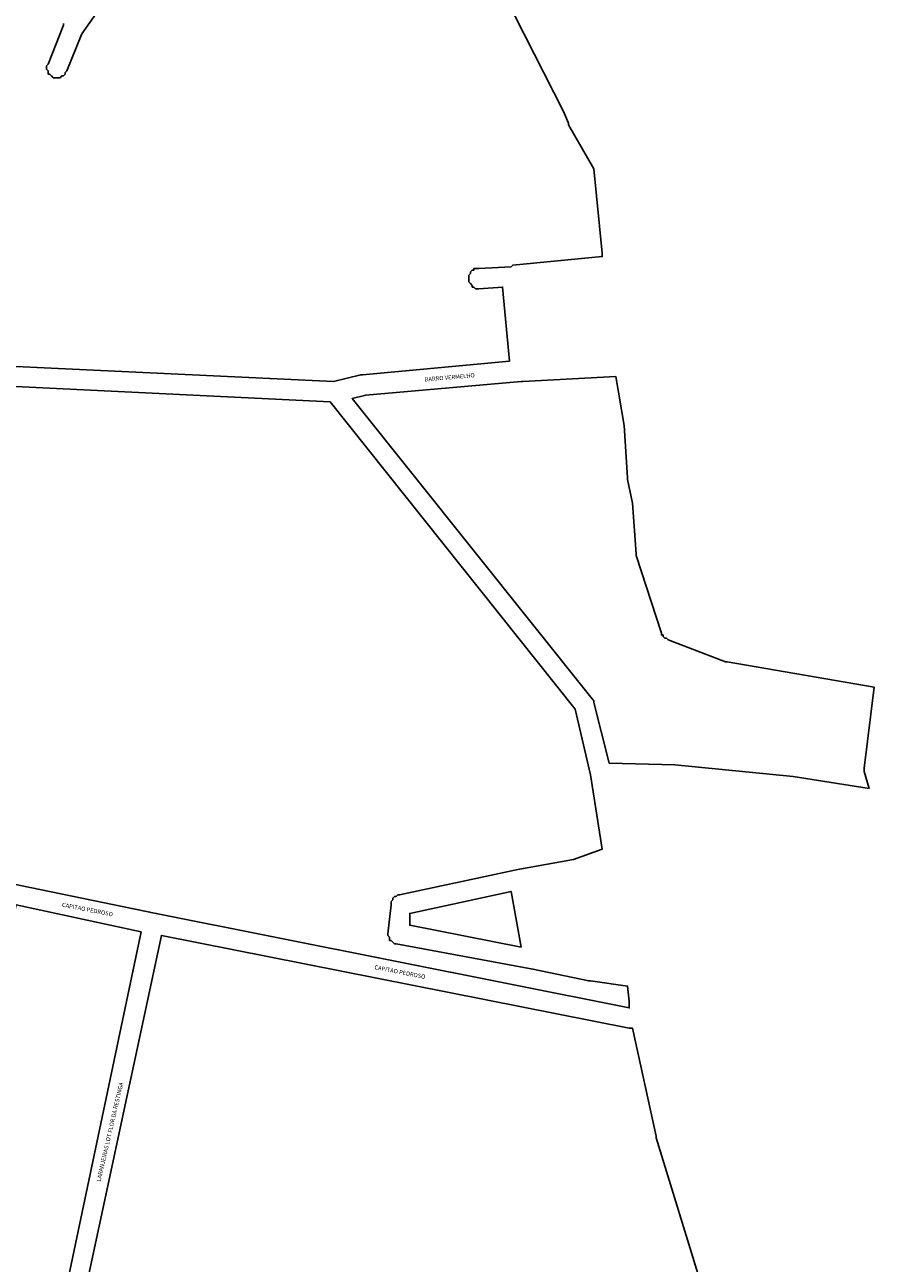
# Model space of a CAD drawing. Extents: x -5717 to -1645, y 17409 to 22111.
# Drawn here: x -2292 to -1790, y 19770 to 20503 of the extents above; entities that cross this region are included whole.
import ezdxf

# ---------------------------------------------------------------- set-up
doc = ezdxf.new("R2010")
doc.units = 0
doc.header["$MEASUREMENT"] = 0
doc.layers.add('LOGRADOURO', color=7, linetype='CONTINUOUS')
doc.layers.add('QUADRAS', color=7, linetype='CONTINUOUS')

msp = doc.modelspace()

# ---------------------------------------------------------------- linework, layer by layer
at = {"layer": 'LOGRADOURO', "color": 7, "linetype": 'Continuous'}
for points in [[(-2184.59, 20602.91), (-2258.59, 20497.91), (-2267.59, 20475.91), (-2268.59, 20474.91), (-2268.59, 20473.91), (-2269.59, 20472.91), (-2270.59, 20472.91), (-2271.59, 20471.91), (-2271.59, 20471.91), (-2272.59, 20471.91), (-2273.59, 20471.91), (-2274.59, 20471.91), (-2275.59, 20471.91), (-2276.59, 20472.91), (-2277.59, 20473.91), (-2278.59, 20473.91), (-2278.59, 20474.91), (-2278.59, 20475.91), (-2279.59, 20476.91), (-2279.59, 20477.91), (-2279.59, 20478.91), (-2278.59, 20479.91), (-2269.59, 20502.91), (-2269.59, 20503.91)], [(-2359.59, 20585.91), (-2409.59, 20497.91), (-2410.59, 20496.91), (-2552.59, 20312.91), (-2109.59, 20291.91), (-2093.59, 20295.91), (-2092.59, 20295.91), (-2005.59, 20303.91)], [(-2005.59, 20303.91), (-2009.59, 20347.91), (-2023.59, 20346.91), (-2024.59, 20346.91), (-2025.59, 20346.91), (-2026.59, 20347.91), (-2027.59, 20347.91), (-2027.59, 20348.91), (-2028.59, 20349.91), (-2029.59, 20350.91), (-2029.59, 20351.91), (-2029.59, 20352.91), (-2029.59, 20353.91), (-2029.59, 20354.91), (-2028.59, 20355.91), (-2028.59, 20356.91), (-2027.59, 20357.91), (-2026.59, 20357.91), (-2026.59, 20358.91), (-2025.59, 20358.91), (-2023.59, 20358.91), (-2004.59, 20359.91), (-2004.59, 20359.91), (-2003.59, 20360.91), (-1950.59, 20365.91), (-1950.59, 20367.91), (-1950.59, 20367.91), (-1955.59, 20417.91), (-1970.59, 20443.91), (-1970.59, 20444.91), (-1973.59, 20451.91), (-1973.59, 20451.91), (-2002.59, 20508.91)], [(-2301.59, 19994.91), (-2214.59, 19976.91), (-2214.59, 19976.91), (-1934.59, 19920.91), (-1934.59, 19924.91), (-1935.59, 19933.91), (-1957.59, 19936.91), (-1958.59, 19936.91), (-1958.59, 19936.91), (-1991.59, 19943.91), (-2072.59, 19958.91), (-2073.59, 19958.91), (-2073.59, 19958.91), (-2074.59, 19959.91), (-2075.59, 19960.91), (-2076.59, 19960.91), (-2076.59, 19961.91), (-2076.59, 19962.91), (-2077.59, 19963.91), (-2077.59, 19964.91), (-2075.59, 19981.91), (-2075.59, 19982.91), (-2075.59, 19983.91), (-2074.59, 19984.91), (-2074.59, 19985.91), (-2073.59, 19986.91), (-2072.59, 19986.91), (-2071.59, 19987.91), (-2070.59, 19987.91), (-2000.59, 20002.91), (-2000.59, 20002.91), (-1967.59, 20008.91), (-1967.59, 20008.91), (-1950.59, 20014.91), (-1957.59, 20058.91), (-1966.59, 20097.91), (-2111.59, 20279.91), (-2561.59, 20301.91)]]:
    msp.add_lwpolyline(points, dxfattribs=at)
at = {"layer": 'QUADRAS', "color": 7, "linetype": 'Continuous'}
for points in [[(-1998.59, 20291.91), (-2090.59, 20283.91), (-2098.59, 20281.91), (-1956.59, 20103.91), (-1955.59, 20102.91), (-1955.59, 20102.91), (-1955.59, 20101.91), (-1946.59, 20065.91), (-1907.59, 20064.91), (-1907.59, 20064.91), (-1837.59, 20057.91), (-1837.59, 20057.91), (-1792.59, 20050.91), (-1795.59, 20060.91), (-1795.59, 20061.91), (-1795.59, 20061.91), (-1795.59, 20062.91), (-1789.59, 20110.91), (-1876.59, 20125.91), (-1877.59, 20125.91), (-1911.59, 20138.91), (-1912.59, 20139.91), (-1913.59, 20139.91), (-1914.59, 20140.91), (-1914.59, 20141.91), (-1915.59, 20141.91), (-1915.59, 20142.91), (-1930.59, 20188.91), (-1930.59, 20189.91), (-1930.59, 20189.91), (-1932.59, 20219.91), (-1932.59, 20219.91), (-1935.59, 20233.91), (-1935.59, 20234.91), (-1937.59, 20265.91), (-1942.59, 20294.91), (-1997.59, 20291.91), (-1998.59, 20291.91), (-1998.59, 20291.91)], [(-1998.59, 19956.91), (-2004.59, 19989.91), (-2064.59, 19976.91), (-2064.59, 19969.91), (-1998.59, 19956.91)], [(-2277.59, 19708.91), (-2223.59, 19965.91), (-2297.59, 19981.91), (-2311.59, 19920.91), (-2311.59, 19919.91), (-2326.59, 19851.91), (-2326.59, 19851.91), (-2339.59, 19782.91), (-2353.59, 19711.91)], [(-1918.59, 19844.91), (-1932.59, 19908.91), (-1932.59, 19908.91), (-1933.59, 19908.91), (-1934.59, 19908.91), (-2211.59, 19963.91), (-2266.59, 19706.91)], [(-1891.59, 19755.91), (-1918.59, 19843.91), (-1918.59, 19844.91)]]:
    msp.add_lwpolyline(points, dxfattribs=at)

# ---------------------------------------------------------------- texts
at = {"layer": 'LOGRADOURO'}
for s, rotation, p in [('BARRO VERMELHO', 5, (-2055.59, 20291.91)), ('CAPITAO PEDROSO', 349, (-2270.59, 19980.91)), ('CAPITAO PEDROSO', 349, (-2085.59, 19943.91)), ('LARANJEIRAS LOT FLOR DA RESTINGA', 77, (-2247.59, 19817.91))]:
    msp.add_text(s, height=2.5, rotation=rotation, dxfattribs=at).set_placement(p)

doc.saveas('drawing.dxf')
